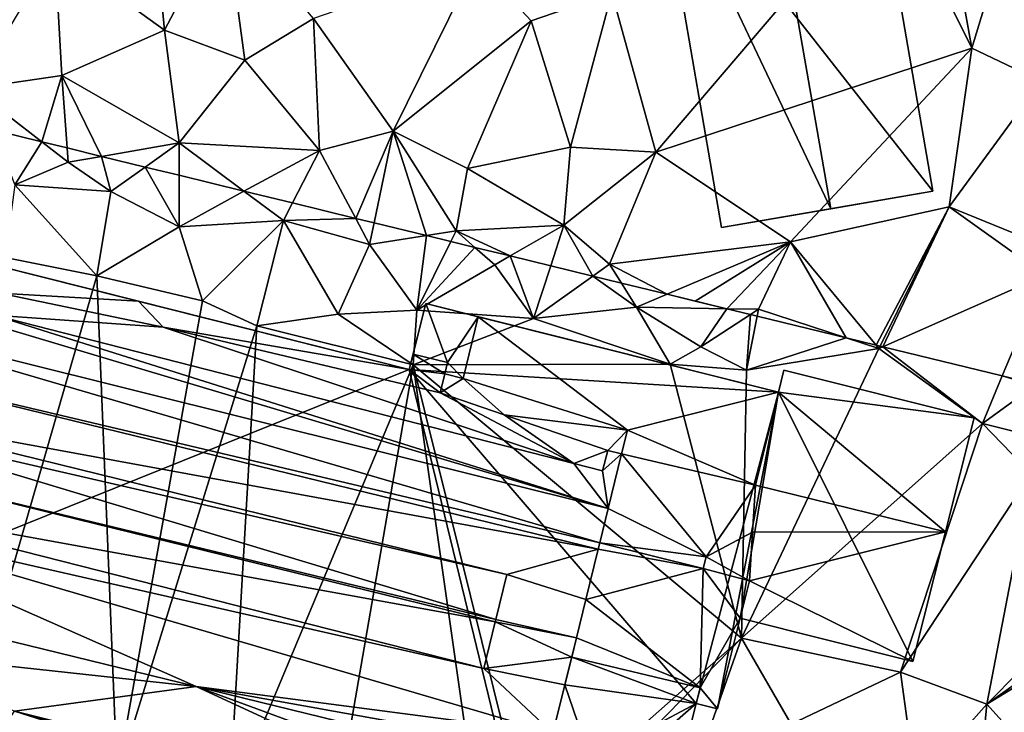
# Model space of a CAD drawing. Extents: x 1960 to 3044, y 931 to 2012.
# Drawn here: x 2067 to 2118, y 1506 to 1541 of the extents above; entities that cross this region are included whole.
import ezdxf

# ---------------------------------------------------------------- set-up
doc = ezdxf.new("R2010")
doc.units = 0
doc.header["$MEASUREMENT"] = 0
for name, color, linetype in [('Bygninger_LOD2', 1, 'Continuous'), ('Terraen', 33, 'Continuous'), ('Terraen_sportsanlæg', 33, 'Continuous')]:
    doc.layers.add(name, color=color, linetype=linetype)

# ---------------------------------------------------------------- blocks, each defined once
blk = doc.blocks.new('1km_6226_575_Flyttet_X-573000m_Y-6225000m_ACAD_1_FMEBLOCK16')
at = {"layer": 'Terraen', "color": 9, "true_color": 0xbbbbbb}
for points in [[(37.54, -27.98, 58.78), (49.42, -14.04, 58.8), (35.28, -19.82, 58.8)], [(37.54, -27.98, 58.78), (53.7, -22.65, 58.76), (49.42, -14.04, 58.8)], [(53.7, -22.65, 58.76), (52.41, -15.48, 58.82), (49.42, -14.04, 58.8)], [(12.39, -21.74, 59.6), (11.75, -14.9, 59.71), (6.78, -17.68, 59.76)], [(12.39, -21.74, 59.6), (15.49, -15.82, 59.38), (11.75, -14.9, 59.71)], [(55.637, -16.304, 58.83), (52.41, -15.48, 58.82), (53.7, -22.65, 58.76)], [(16.51, -23.28, 59.47), (15.49, -15.82, 59.38), (12.39, -21.74, 59.6)], [(16.51, -23.28, 59.47), (20.01, -21.14, 59.37), (15.49, -15.82, 59.38)], [(57.251, -24.342, 58.73), (55.637, -16.304, 58.83), (53.7, -22.65, 58.76)], [(7.14, -24.05, 59.68), (6.78, -17.68, 59.76), (2.58, -24.72, 59.98)], [(7.14, -24.05, 59.68), (12.39, -21.74, 59.6), (6.78, -17.68, 59.76)], [(24.09, -26.91, 59.22), (28.36, -18.25, 59.02), (20.01, -21.14, 59.37)], [(24.09, -26.91, 59.22), (31.15, -21.26, 59.03), (28.36, -18.25, 59.02)], [(35.28, -19.82, 58.8), (28.36, -18.25, 59.02), (31.15, -21.26, 59.03)], [(33.16, -27.72, 58.88), (35.28, -19.82, 58.8), (31.15, -21.26, 59.03)], [(37.54, -27.98, 58.78), (35.28, -19.82, 58.8), (33.16, -27.72, 58.88)], [(20.32, -27.89, 59.31), (20.01, -21.14, 59.37), (16.51, -23.28, 59.47)], [(20.32, -27.89, 59.31), (24.09, -26.91, 59.22), (20.01, -21.14, 59.37)], [(27.9, -28.81, 59.01), (31.15, -21.26, 59.03), (24.09, -26.91, 59.22)], [(27.9, -28.81, 59.01), (33.16, -27.72, 58.88), (31.15, -21.26, 59.03)], [(13.14, -27.51, 59.62), (12.39, -21.74, 59.6), (7.14, -24.05, 59.68)], [(13.14, -27.51, 59.62), (16.51, -23.28, 59.47), (12.39, -21.74, 59.6)], [(37.54, -27.98, 58.78), (44.42, -32.56, 58.76), (53.7, -22.65, 58.76)], [(44.42, -32.56, 58.76), (52.55, -30.77, 58.7), (53.7, -22.65, 58.76)], [(57.251, -24.342, 58.73), (53.7, -22.65, 58.76), (52.55, -30.77, 58.7)], [(13.14, -27.51, 59.62), (20.32, -27.89, 59.31), (16.51, -23.28, 59.47)], [(6.114, -27.45, 59.951), (7.14, -24.05, 59.68), (2.58, -24.72, 59.98)], [(6.114, -27.45, 59.951), (7.408, -27.766, 59.898), (7.14, -24.05, 59.68)], [(9.169, -28.195, 59.844), (13.14, -27.51, 59.62), (7.14, -24.05, 59.68)], [(9.169, -28.195, 59.844), (7.14, -24.05, 59.68), (7.408, -27.766, 59.898)], [(59.075, -33.43, 58.617), (57.251, -24.342, 58.73), (52.55, -30.77, 58.7)], [(2.58, -24.72, 59.98), (3.61, -26.84, 59.893), (6.114, -27.45, 59.951)], [(22.177, -31.366, 59.729), (24.09, -26.91, 59.22), (20.32, -27.89, 59.31)], [(22.177, -31.366, 59.729), (23.119, -31.596, 59.762), (24.09, -26.91, 59.22)], [(25.792, -32.247, 59.542), (24.09, -26.91, 59.22), (23.119, -31.596, 59.762)], [(25.792, -32.247, 59.542), (27.31, -32.01, 59.36), (24.09, -26.91, 59.22)], [(27.31, -32.01, 59.36), (27.9, -28.81, 59.01), (24.09, -26.91, 59.22)], [(9.169, -28.195, 59.844), (11.408, -28.741, 59.734), (13.14, -27.51, 59.62)], [(11.408, -28.741, 59.734), (13.14, -29.163, 59.705), (13.14, -27.51, 59.62)], [(16.448, -29.969, 59.744), (20.32, -27.89, 59.31), (13.14, -27.51, 59.62)], [(13.14, -29.163, 59.705), (16.448, -29.969, 59.744), (13.14, -27.51, 59.62)], [(16.448, -29.969, 59.744), (18.943, -30.577, 59.692), (20.32, -27.89, 59.31)], [(18.943, -30.577, 59.692), (22.177, -31.366, 59.729), (20.32, -27.89, 59.31)], [(32.83, -31.71, 58.93), (33.16, -27.72, 58.88), (27.9, -28.81, 59.01)], [(32.83, -31.71, 58.93), (37.54, -27.98, 58.78), (33.16, -27.72, 58.88)], [(35.17, -33.71, 59.18), (37.54, -27.98, 58.78), (32.83, -31.71, 58.93)], [(35.17, -33.71, 59.18), (44.42, -32.56, 58.76), (37.54, -27.98, 58.78)], [(27.31, -32.01, 59.36), (32.83, -31.71, 58.93), (27.9, -28.81, 59.01)], [(48.807, -37.857, 58.886), (52.55, -30.77, 58.7), (44.42, -32.56, 58.76)], [(48.807, -37.857, 58.886), (49.011, -37.907, 58.887), (52.55, -30.77, 58.7)], [(49.011, -37.907, 58.887), (49.151, -37.941, 58.883), (52.55, -30.77, 58.7)], [(49.151, -37.941, 58.883), (57.43, -34.27, 58.61), (52.55, -30.77, 58.7)], [(59.075, -33.43, 58.617), (52.55, -30.77, 58.7), (57.43, -34.27, 58.61)], [(30.083, -33.293, 59.597), (32.83, -31.71, 58.93), (27.31, -32.01, 59.36)], [(30.083, -33.293, 59.597), (32.154, -33.798, 59.296), (32.83, -31.71, 58.93)], [(32.154, -33.798, 59.296), (34.313, -34.324, 59.31), (32.83, -31.71, 58.93)], [(34.313, -34.324, 59.31), (35.17, -33.71, 59.18), (32.83, -31.71, 58.93)], [(25.792, -32.247, 59.542), (27.041, -32.552, 59.416), (27.31, -32.01, 59.36)], [(27.041, -32.552, 59.416), (28.266, -32.85, 59.568), (27.31, -32.01, 59.36)], [(28.266, -32.85, 59.568), (30.083, -33.293, 59.597), (27.31, -32.01, 59.36)], [(38.111, -35.25, 59.392), (44.42, -32.56, 58.76), (35.17, -33.71, 59.18)], [(38.111, -35.25, 59.392), (39.551, -35.601, 59.257), (44.42, -32.56, 58.76)], [(39.551, -35.601, 59.257), (41.163, -35.994, 59.106), (44.42, -32.56, 58.76)], [(41.163, -35.994, 59.106), (42.79, -36.02, 58.95), (44.42, -32.56, 58.76)], [(44.42, -32.56, 58.76), (42.79, -36.02, 58.95), (47.279, -37.485, 58.906)], [(48.807, -37.857, 58.886), (44.42, -32.56, 58.76), (47.279, -37.485, 58.906)], [(34.313, -34.324, 59.31), (35.771, -34.68, 59.342), (35.17, -33.71, 59.18)], [(35.771, -34.68, 59.342), (38.111, -35.25, 59.392), (35.17, -33.71, 59.18)], [(49.151, -37.941, 58.883), (55.261, -39.43, 58.671), (57.43, -34.27, 58.61)], [(55.261, -39.43, 58.671), (56.9, -39.83, 58.636), (57.43, -34.27, 58.61)], [(42.376, -36.29, 58.96), (42.79, -36.02, 58.95), (41.163, -35.994, 59.106)], [(42.376, -36.29, 58.96), (42.721, -36.374, 58.989), (42.79, -36.02, 58.95)], [(42.721, -36.374, 58.989), (47.279, -37.485, 58.906), (42.79, -36.02, 58.95)]]:
    blk.add_polyline3d(points, close=True, dxfattribs=at)
blk = doc.blocks.new('1km_6226_575_Flyttet_X-573000m_Y-6225000m_ACAD_1_FMEBLOCK48')
at = {"layer": 'Terraen_sportsanlæg', "color": 92, "true_color": 0x00cc00}
for points in [[(-14.042, -27.45, 59.951), (-16.546, -26.84, 59.893), (-15.416, -29.65, 59.77)], [(-14.042, -27.45, 59.951), (-15.416, -29.65, 59.77), (-12.696, -28.49, 59.94)], [(-14.042, -27.45, 59.951), (-12.696, -28.49, 59.94), (-12.748, -27.766, 59.898)], [(-10.987, -28.195, 59.844), (-12.748, -27.766, 59.898), (-12.696, -28.49, 59.94)], [(-10.987, -28.195, 59.844), (-12.696, -28.49, 59.94), (-10.506, -29.99, 59.85)], [(-10.987, -28.195, 59.844), (-10.506, -29.99, 59.85), (-8.748, -28.741, 59.734)], [(-15.416, -29.65, 59.77), (-10.506, -29.99, 59.85), (-12.696, -28.49, 59.94)], [(-8.748, -28.741, 59.734), (-10.506, -29.99, 59.85), (-7.016, -31.8, 59.84)], [(-8.748, -28.741, 59.734), (-7.016, -31.8, 59.84), (-7.016, -29.163, 59.705)], [(-7.016, -29.163, 59.705), (-7.016, -31.8, 59.84), (-3.708, -29.969, 59.744)], [(-11.226, -34.3, 59.88), (-15.416, -29.65, 59.77), (-15.916, -33.37, 59.82)], [(-11.226, -34.3, 59.88), (-10.506, -29.99, 59.85), (-15.416, -29.65, 59.77)], [(-11.226, -34.3, 59.88), (-7.016, -31.8, 59.84), (-10.506, -29.99, 59.85)], [(-7.016, -31.8, 59.84), (-1.676, -31.48, 59.82), (-3.708, -29.969, 59.744)], [(-3.708, -29.969, 59.744), (-1.676, -31.48, 59.82), (-1.214, -30.577, 59.692)], [(-1.214, -30.577, 59.692), (-1.676, -31.48, 59.82), (2.021, -31.366, 59.729)], [(-5.816, -35.58, 59.79), (-1.676, -31.48, 59.82), (-7.016, -31.8, 59.84)], [(-3.046, -36.87, 59.96), (-1.676, -31.48, 59.82), (-5.816, -35.58, 59.79)], [(1.124, -36.27, 59.8), (-1.676, -31.48, 59.82), (-3.046, -36.87, 59.96)], [(-1.676, -31.48, 59.82), (2.734, -32.7, 59.89), (2.021, -31.366, 59.729)], [(1.124, -36.27, 59.8), (2.734, -32.7, 59.89), (-1.676, -31.48, 59.82)], [(2.021, -31.366, 59.729), (2.734, -32.7, 59.89), (2.963, -31.596, 59.762)], [(2.963, -31.596, 59.762), (2.734, -32.7, 59.89), (5.635, -32.247, 59.542)], [(-5.816, -35.58, 59.79), (-7.016, -31.8, 59.84), (-11.226, -34.3, 59.88)], [(1.124, -36.27, 59.8), (5.144, -36.06, 59.78), (2.734, -32.7, 59.89)], [(5.635, -32.247, 59.542), (2.734, -32.7, 59.89), (5.144, -36.06, 59.78)], [(5.635, -32.247, 59.542), (5.144, -36.06, 59.78), (6.885, -32.552, 59.416)], [(6.885, -32.552, 59.416), (5.144, -36.06, 59.78), (8.11, -32.85, 59.568)], [(5.144, -36.06, 59.78), (9.134, -33.75, 59.79), (8.11, -32.85, 59.568)], [(8.11, -32.85, 59.568), (9.134, -33.75, 59.79), (9.927, -33.293, 59.597)], [(-18.116, -58.16, 59.79), (-11.226, -34.3, 59.88), (-15.916, -33.37, 59.82)], [(11.124, -36.5, 59.77), (9.134, -33.75, 59.79), (5.144, -36.06, 59.78)], [(9.927, -33.293, 59.597), (9.134, -33.75, 59.79), (11.124, -36.5, 59.77)], [(9.927, -33.293, 59.597), (11.124, -36.5, 59.77), (11.998, -33.798, 59.296)], [(11.998, -33.798, 59.296), (11.124, -36.5, 59.77), (14.157, -34.324, 59.31)], [(-10.186, -59.95, 59.78), (-11.226, -34.3, 59.88), (-18.116, -58.16, 59.79)], [(-10.186, -59.95, 59.78), (-5.816, -35.58, 59.79), (-11.226, -34.3, 59.88)], [(14.157, -34.324, 59.31), (11.124, -36.5, 59.77), (16.384, -35.92, 59.55)], [(14.157, -34.324, 59.31), (16.384, -35.92, 59.55), (15.615, -34.68, 59.342)], [(15.615, -34.68, 59.342), (16.384, -35.92, 59.55), (17.955, -35.25, 59.392)], [(21.007, -35.994, 59.106), (17.955, -35.25, 59.392), (16.384, -35.92, 59.55)], [(-10.186, -59.95, 59.78), (-3.046, -36.87, 59.96), (-5.816, -35.58, 59.79)], [(4.954, -38.86, 60), (1.124, -36.27, 59.8), (-3.046, -36.87, 59.96)], [(4.954, -38.86, 60), (5.144, -36.06, 59.78), (1.124, -36.27, 59.8)], [(4.954, -38.86, 60), (11.124, -36.5, 59.77), (5.144, -36.06, 59.78)], [(18.104, -38.83, 58.24), (16.384, -35.92, 59.55), (11.124, -36.5, 59.77)], [(21.007, -35.994, 59.106), (16.384, -35.92, 59.55), (19.674, -37.95, 59.02)], [(18.104, -38.83, 58.24), (19.674, -37.95, 59.02), (16.384, -35.92, 59.55)], [(21.007, -35.994, 59.106), (19.674, -37.95, 59.02), (22.22, -36.29, 58.96)], [(4.954, -38.86, 60), (18.104, -38.83, 58.24), (11.124, -36.5, 59.77)], [(22.22, -36.29, 58.96), (19.674, -37.95, 59.02), (22.024, -39.14, 59.29)], [(22.22, -36.29, 58.96), (22.024, -39.14, 59.29), (22.565, -36.374, 58.989)], [(22.565, -36.374, 58.989), (22.024, -39.14, 59.29), (27.123, -37.485, 58.906)], [(-4.456, -61.37, 59.8), (-3.046, -36.87, 59.96), (-10.186, -59.95, 59.78)], [(-4.456, -61.37, 59.8), (4.954, -38.86, 60), (-3.046, -36.87, 59.96)], [(22.024, -39.14, 59.29), (28.794, -38.03, 58.89), (27.123, -37.485, 58.906)], [(28.651, -37.857, 58.886), (27.123, -37.485, 58.906), (28.794, -38.03, 58.89)], [(22.024, -39.14, 59.29), (19.674, -37.95, 59.02), (18.104, -38.83, 58.24)], [(21.764, -52.85, 59.66), (28.794, -38.03, 58.89), (22.024, -39.14, 59.29)], [(21.764, -52.85, 59.66), (34.084, -41.86, 58.7), (28.794, -38.03, 58.89)], [(28.651, -37.857, 58.886), (28.794, -38.03, 58.89), (28.855, -37.907, 58.887)], [(28.855, -37.907, 58.887), (28.794, -38.03, 58.89), (28.994, -37.941, 58.883)], [(28.994, -37.941, 58.883), (28.794, -38.03, 58.89), (34.084, -41.86, 58.7)], [(28.994, -37.941, 58.883), (34.084, -41.86, 58.7), (35.105, -39.43, 58.671)], [(0.863, -62.5, 59.744), (4.954, -38.86, 60), (-4.456, -61.37, 59.8)], [(0.863, -62.5, 59.744), (8.344, -62.5, 59.741), (4.954, -38.86, 60)], [(21.764, -52.85, 59.66), (18.104, -38.83, 58.24), (4.954, -38.86, 60)], [(8.344, -62.5, 59.741), (10.833, -62.5, 59.71), (4.954, -38.86, 60)], [(10.833, -62.5, 59.71), (21.764, -52.85, 59.66), (4.954, -38.86, 60)], [(21.764, -52.85, 59.66), (22.024, -39.14, 59.29), (18.104, -38.83, 58.24)], [(36.764, -39.916, 58.636), (35.105, -39.43, 58.671), (34.084, -41.86, 58.7)], [(36.764, -39.916, 58.636), (36.744, -39.83, 58.636), (35.105, -39.43, 58.671)], [(36.767, -39.927, 58.636), (36.764, -39.916, 58.636), (34.084, -41.86, 58.7)], [(37.413, -42.694, 58.62), (36.767, -39.927, 58.636), (34.084, -41.86, 58.7)], [(21.764, -52.85, 59.66), (29.904, -54.59, 59.1), (34.084, -41.86, 58.7)], [(29.904, -54.59, 59.1), (36.574, -44.44, 58.64), (34.084, -41.86, 58.7)], [(37.413, -42.694, 58.62), (34.084, -41.86, 58.7), (36.574, -44.44, 58.64)], [(34.314, -56.23, 58.88), (36.574, -44.44, 58.64), (29.904, -54.59, 59.1)], [(39.378, -51.11, 58.598), (36.574, -44.44, 58.64), (34.314, -56.23, 58.88)], [(39.378, -51.11, 58.598), (34.314, -56.23, 58.88), (39.685, -52.424, 58.6)], [(10.833, -62.5, 59.71), (12.365, -62.5, 59.653), (21.764, -52.85, 59.66)], [(12.365, -62.5, 59.653), (19.714, -58.67, 59.52), (21.764, -52.85, 59.66)], [(19.714, -58.67, 59.52), (24.294, -57.25, 59.4), (21.764, -52.85, 59.66)], [(21.764, -52.85, 59.66), (24.294, -57.25, 59.4), (29.904, -54.59, 59.1)], [(39.685, -52.424, 58.6), (34.314, -56.23, 58.88), (39.792, -52.886, 58.598)], [(34.314, -56.23, 58.88), (38.674, -61.08, 58.71), (39.792, -52.886, 58.598)], [(30.684, -60.33, 59.18), (29.904, -54.59, 59.1), (24.294, -57.25, 59.4)], [(30.684, -60.33, 59.18), (34.314, -56.23, 58.88), (29.904, -54.59, 59.1)], [(30.684, -60.33, 59.18), (33.944, -60.19, 58.9), (34.314, -56.23, 58.88)], [(38.674, -61.08, 58.71), (34.314, -56.23, 58.88), (33.944, -60.19, 58.9)]]:
    blk.add_polyline3d(points, close=True, dxfattribs=at)
blk = doc.blocks.new('building_91537')
at = {"layer": 'Bygninger_LOD2', "color": 16, "true_color": 0x7e0000}
for points in [[(1.96, 15.465, 59.2), (-14.79, 12.565, 59.48), (-14.79, 12.565, 67.43), (1.96, 15.465, 67.34)], [(-14.79, 12.565, 67.43), (1.96, 15.465, 67.34), (-14.44, 10.585, 69.52)], [(-14.79, 12.565, 59.48), (1.96, 15.465, 59.2), (-14.44, 10.585, 59.39)], [(-14.44, 10.585, 69.52), (1.96, 15.465, 67.34), (-11.24, 7.615, 73.11)], [(-14.44, 10.585, 59.39), (1.96, 15.465, 59.2), (3.43, 6.955, 59.12)], [(1.96, 15.465, 67.34), (0.62, 9.625, 73.09), (-11.24, 7.615, 73.11)], [(2.62, 11.615, 71.4), (0.62, 9.625, 73.09), (1.96, 15.465, 67.34)], [(2.62, 11.615, 70.65), (1.96, 15.465, 67.34), (3.43, 6.955, 69.91)], [(1.96, 15.465, 67.34), (3.43, 6.955, 59.12), (3.43, 6.955, 69.91)], [(1.96, 15.465, 67.34), (2.62, 11.615, 70.65), (2.62, 11.615, 71.4)], [(1.96, 15.465, 59.2), (3.43, 6.955, 59.12), (1.96, 15.465, 67.34)], [(-14.44, 10.585, 69.52), (-14.79, 12.565, 67.43), (-14.44, 10.585, 66.68)], [(-14.79, 12.565, 59.48), (-14.44, 10.585, 66.68), (-14.79, 12.565, 67.43)], [(-14.44, 10.585, 66.68), (-14.79, 12.565, 59.48), (-14.44, 10.585, 59.39)], [(0.62, 9.625, 73.09), (2.62, 11.615, 70.65), (3.32, 7.575, 70.56)], [(2.62, 11.615, 71.4), (0.62, 9.625, 73.09), (2.62, 11.615, 70.65)], [(2.62, 11.615, 70.65), (3.43, 6.955, 69.91), (3.32, 7.575, 70.56)], [(-14.44, 10.585, 59.39), (-18.52, 9.885, 59.49), (-18.52, 9.885, 66.55), (-14.44, 10.585, 66.68)], [(-18.52, 9.885, 66.55), (-14.44, 10.585, 66.68), (-14.19, 9.715, 66.69)], [(-17.42, 5.615, 59.45), (-18.52, 9.885, 59.49), (-14.44, 10.585, 59.39)], [(-17.42, 5.615, 59.45), (-14.44, 10.585, 59.39), (-13.13, 3.445, 59.09)], [(-14.19, 9.715, 66.69), (-14.44, 10.585, 69.52), (-14.44, 10.585, 66.68)], [(-14.19, 9.715, 66.69), (-14.19, 9.715, 70.45), (-14.44, 10.585, 69.52)], [(-14.44, 10.585, 69.52), (-11.24, 7.615, 73.11), (-14.19, 9.715, 70.45)], [(-14.44, 10.585, 59.39), (3.43, 6.955, 59.12), (-13.13, 3.445, 59.09)], [(-17.77, 5.555, 64.35), (-17.77, 5.555, 66.57), (-18.52, 9.885, 66.55)], [(-18.52, 9.885, 59.49), (-17.77, 5.555, 64.35), (-18.52, 9.885, 66.55)], [(-17.77, 5.555, 59.47), (-17.77, 5.555, 64.35), (-18.52, 9.885, 59.49)], [(-17.77, 5.555, 66.57), (-18.52, 9.885, 66.55), (-14.19, 9.715, 66.69)], [(-18.52, 9.885, 59.49), (-17.42, 5.615, 59.45), (-17.77, 5.555, 59.47)], [(-13.54, 6.485, 66.7), (-17.77, 5.555, 66.57), (-14.19, 9.715, 66.69)], [(-13.17, 4.765, 70.58), (-13.54, 6.485, 70.52), (-14.19, 9.715, 70.45), (-11.24, 7.615, 73.11)], [(-14.19, 9.715, 66.69), (-13.54, 6.485, 66.7), (-14.19, 9.715, 70.45)], [(-13.54, 6.485, 66.7), (-13.54, 6.485, 70.52), (-14.19, 9.715, 70.45)], [(3.43, 6.955, 69.91), (-11.24, 7.615, 73.11), (0.62, 9.625, 73.09)], [(3.43, 6.955, 69.91), (0.62, 9.625, 73.09), (3.32, 7.575, 70.56)], [(14.59, 9.125, 58.86), (9.36, 8.105, 67.9), (3.78, 7.015, 59.08)], [(3.78, 7.015, 59.08), (14.59, 9.125, 58.86), (4.24, 4.625, 58.91)], [(14.59, 9.125, 58.86), (18.52, -13.605, 58.66), (4.24, 4.625, 58.91)], [(9.36, 8.105, 67.9), (14.59, 9.125, 66.09), (18.52, -13.605, 66.09), (13.29, -14.505, 67.9)], [(14.59, 9.125, 66.09), (9.36, 8.105, 67.9), (14.59, 9.125, 58.86)], [(14.59, 9.125, 66.09), (18.52, -13.605, 66.09), (18.52, -13.605, 58.66), (14.59, 9.125, 58.86)], [(9.36, 8.105, 67.9), (4.46, 7.145, 66.2), (3.78, 7.015, 59.08)], [(9.36, 8.105, 67.9), (13.29, -14.505, 67.9), (4.24, 4.625, 65.98)], [(4.46, 7.145, 66.2), (9.36, 8.105, 67.9), (4.24, 4.625, 65.98)], [(-11.24, 7.615, 73.11), (-13.13, 3.445, 69.24), (-13.17, 4.765, 70.58)], [(3.43, 6.955, 69.91), (-13.13, 3.445, 69.24), (-11.24, 7.615, 73.11)], [(4.46, 7.145, 66.2), (3.43, 6.955, 59.12), (3.78, 7.015, 59.08)], [(3.43, 6.955, 69.91), (3.43, 6.955, 59.12), (4.46, 7.145, 66.2)], [(3.78, 7.015, 69.91), (3.43, 6.955, 69.91), (4.46, 7.145, 66.2)], [(4.46, 7.145, 69.93), (3.78, 7.015, 69.91), (4.46, 7.145, 66.2)], [(4.46, 7.145, 69.93), (4.24, 4.625, 67.42), (3.78, 7.015, 69.91)], [(4.24, 4.625, 65.98), (4.46, 7.145, 66.2), (4.46, 7.145, 69.93), (4.24, 4.625, 67.42)], [(-13.13, 3.445, 69.24), (3.43, 6.955, 69.91), (3.87, 4.565, 67.42)], [(3.43, 6.955, 59.12), (3.87, 4.565, 58.89), (-13.13, 3.445, 59.09)], [(3.78, 7.015, 69.91), (3.87, 4.565, 67.42), (3.43, 6.955, 69.91)], [(3.78, 7.015, 59.08), (3.87, 4.565, 58.89), (3.43, 6.955, 59.12)], [(4.24, 4.625, 67.42), (3.87, 4.565, 67.42), (3.78, 7.015, 69.91)], [(3.78, 7.015, 59.08), (4.24, 4.625, 58.91), (3.87, 4.565, 58.89)], [(-17.77, 5.555, 66.57), (-13.54, 6.485, 66.7), (-17.422, 5.623, 64.343)], [(-17.422, 5.623, 64.343), (-13.54, 6.485, 64.29), (-13.17, 4.765, 64.27)], [(-17.422, 5.623, 64.343), (-13.54, 6.485, 66.7), (-13.54, 6.485, 64.29)], [(-13.54, 6.485, 66.7), (-13.17, 4.765, 70.58), (-13.54, 6.485, 70.52)], [(-13.54, 6.485, 64.29), (-13.17, 4.765, 64.27), (-13.54, 6.485, 66.7)], [(-13.17, 4.765, 64.27), (-13.17, 4.765, 70.58), (-13.54, 6.485, 66.7)], [(-17.422, 5.623, 64.343), (-17.77, 5.555, 59.47), (-17.77, 5.555, 64.35)], [(-17.422, 5.623, 64.343), (-17.42, 5.615, 59.45), (-17.77, 5.555, 59.47)], [(-17.77, 5.555, 66.57), (-17.422, 5.623, 64.343), (-17.77, 5.555, 64.35)], [(-16.93, 2.785, 64.31), (-17.422, 5.623, 64.343), (-17.42, 5.615, 59.45), (-16.93, 2.785, 59.42)], [(-16.93, 2.785, 64.31), (-17.422, 5.623, 64.343), (-13.17, 4.765, 64.27)], [(-17.42, 5.615, 59.45), (-13.13, 3.445, 59.09), (-16.93, 2.785, 59.42)], [(-13.13, 3.445, 64.25), (-16.93, 2.785, 64.31), (-13.17, 4.765, 64.27)], [(-13.13, 3.445, 69.24), (-13.17, 4.765, 70.58), (-13.17, 4.765, 64.27), (-13.13, 3.445, 64.25)], [(3.87, 4.565, 67.42), (-12.78, 1.405, 67.12), (-13.13, 3.445, 69.24)], [(-13.13, 3.445, 59.09), (3.87, 4.565, 58.89), (-12.78, 1.405, 59.24)], [(3.92, 4.295, 67.14), (-12.78, 1.405, 67.12), (3.87, 4.565, 67.42)], [(3.87, 4.565, 58.89), (3.92, 4.295, 58.91), (-12.78, 1.405, 59.24)], [(3.87, 4.565, 58.89), (4.24, 4.625, 58.91), (4.24, 4.625, 65.98)], [(3.87, 4.565, 67.42), (3.87, 4.565, 58.89), (4.24, 4.625, 65.98)], [(4.24, 4.625, 67.42), (3.87, 4.565, 67.42), (4.24, 4.625, 65.98)], [(3.87, 4.565, 67.42), (3.92, 4.295, 67.14), (3.92, 4.295, 58.91), (3.87, 4.565, 58.89)], [(4.24, 4.625, 58.91), (7.71, -15.465, 58.7), (7.71, -15.465, 65.96), (4.24, 4.625, 65.98)], [(13.29, -14.505, 67.9), (7.71, -15.465, 65.96), (4.24, 4.625, 65.98)], [(7.71, -15.465, 58.7), (4.24, 4.625, 58.91), (18.52, -13.605, 58.66)], [(3.92, 4.295, 67.14), (-12.78, 1.405, 67.12), (-12.78, 1.405, 59.24), (3.92, 4.295, 58.91)], [(-13.13, 3.445, 64.25), (-16.93, 2.785, 64.31), (-16.93, 2.785, 59.42), (-13.13, 3.445, 59.09)], [(-13.13, 3.445, 64.25), (-13.13, 3.445, 59.09), (-12.78, 1.405, 59.24)], [(-13.13, 3.445, 64.25), (-12.78, 1.405, 59.24), (-12.78, 1.405, 67.12)], [(-13.13, 3.445, 69.24), (-13.13, 3.445, 64.25), (-12.78, 1.405, 67.12)], [(13.29, -14.505, 67.9), (7.71, -15.465, 58.7), (18.52, -13.605, 58.66)], [(13.29, -14.505, 67.9), (18.52, -13.605, 58.66), (18.52, -13.605, 66.09)], [(7.71, -15.465, 65.96), (7.71, -15.465, 58.7), (13.29, -14.505, 67.9)]]:
    blk.add_3dface(points, dxfattribs=at)
blk = doc.blocks.new('building_160328')
at = {"layer": 'Bygninger_LOD2', "color": 16, "true_color": 0x7e0000}
for points in [[(-33.005, -5.735, 59.77), (-27.255, 17.105, 59.76), (4.105, 9.215, 59.79)], [(-9.745, 12.705, 62.36), (4.105, 9.215, 59.79), (-27.255, 17.105, 59.76)], [(-9.745, 12.705, 62.36), (-27.255, 17.105, 59.76), (-27.255, 17.105, 62.11)], [(-16.865, 13.125, 64.98), (-27.255, 17.105, 62.11), (-9.745, 12.705, 62.36)], [(-17.145, 11.995, 66.21), (-16.865, 13.125, 64.98), (-8.495, 11.375, 64.53)], [(-16.865, 13.125, 64.98), (-9.745, 12.705, 62.36), (-8.495, 11.375, 64.53)], [(-28.355, 12.735, 67.6), (13.845, 0.335, 68.51), (-28.925, 10.465, 68.67)], [(14.285, 2.095, 67.68), (13.845, 0.335, 68.51), (-28.355, 12.735, 67.6)], [(-28.355, 12.735, 67.6), (-17.995, 11.735, 66.58), (14.285, 2.095, 67.68)], [(4.105, 9.215, 62.4), (4.105, 9.215, 59.79), (-9.745, 12.705, 62.36)], [(-9.745, 12.705, 62.36), (4.105, 9.215, 62.4), (-8.495, 11.375, 64.53)], [(4.955, 12.585, 59.7), (4.305, 10.005, 60.57), (4.105, 9.215, 59.79)], [(4.105, 9.215, 59.79), (4.955, 12.585, 59.7), (22.995, 8.045, 59.13)], [(4.955, 12.585, 61.15), (4.305, 10.005, 61.96), (4.305, 10.005, 60.57)], [(4.955, 12.585, 59.7), (4.955, 12.585, 61.15), (4.305, 10.005, 60.57)], [(4.955, 12.585, 61.15), (6.065, 9.565, 61.98), (4.305, 10.005, 61.96)], [(4.955, 12.585, 59.7), (4.955, 12.585, 61.15), (7.625, 11.915, 61.29)], [(22.995, 8.045, 59.13), (4.955, 12.585, 59.7), (7.625, 11.915, 61.29)], [(4.955, 12.585, 61.15), (7.625, 11.915, 61.29), (6.065, 9.565, 61.98)], [(14.285, 2.095, 67.68), (-17.995, 11.735, 66.58), (-17.145, 11.995, 66.21)], [(12.525, 4.395, 66.43), (14.285, 2.095, 67.68), (-17.145, 11.995, 66.21)], [(12.525, 4.395, 66.43), (-17.145, 11.995, 66.21), (-8.495, 11.375, 64.53)], [(6.065, 9.565, 61.98), (7.625, 11.915, 61.29), (6.855, 8.745, 62.25)], [(6.855, 8.745, 62.25), (7.625, 11.915, 61.29), (15.265, 6.105, 62.53)], [(22.995, 8.045, 59.13), (7.625, 11.915, 61.29), (22.995, 8.045, 61.39)], [(15.265, 6.105, 62.53), (7.625, 11.915, 61.29), (22.995, 8.045, 61.39)], [(5.685, 8.025, 64.37), (12.525, 4.395, 66.43), (-8.495, 11.375, 64.53)], [(5.685, 8.025, 64.37), (-8.495, 11.375, 64.53), (5.685, 8.025, 64.13)], [(-8.495, 11.375, 64.53), (4.105, 9.215, 62.4), (5.685, 8.025, 64.13)], [(13.845, 0.335, 68.51), (13.775, 0.025, 68.66), (-28.925, 10.465, 68.67)], [(13.775, 0.025, 68.66), (-25.395, 7.195, 69.31), (-28.925, 10.465, 68.67)], [(4.305, 10.005, 60.57), (4.105, 9.215, 62.4), (4.105, 9.215, 59.79)], [(4.105, 9.215, 62.4), (4.305, 10.005, 60.57), (5.925, 8.995, 61.9)], [(6.065, 9.565, 61.98), (4.305, 10.005, 61.96), (4.305, 10.005, 60.57), (6.065, 9.565, 60.56)], [(4.305, 10.005, 60.57), (6.065, 9.565, 60.56), (5.925, 8.995, 61.9)], [(10.095, -15.495, 59.62), (-33.005, -5.735, 59.77), (4.105, 9.215, 59.79)], [(10.095, -15.495, 59.62), (4.105, 9.215, 59.79), (18.785, -7.875, 59.57)], [(4.105, 9.215, 59.79), (22.995, 8.045, 59.13), (18.785, -7.875, 59.57)], [(5.685, 8.025, 64.13), (4.105, 9.215, 62.4), (5.925, 8.995, 61.9)], [(5.925, 8.995, 61.9), (5.925, 8.995, 62.17), (6.065, 9.565, 61.98)], [(6.065, 9.565, 60.56), (5.925, 8.995, 61.9), (6.065, 9.565, 61.98)], [(5.925, 8.995, 62.17), (6.065, 9.565, 61.98), (6.855, 8.745, 62.25)], [(22.995, 8.045, 62.85), (23.275, 9.185, 62.5), (33.005, 6.735, 62.5)], [(33.005, 6.735, 58.67), (22.995, 8.045, 59.13), (23.275, 9.185, 59.08)], [(22.995, 8.045, 62.85), (23.275, 9.185, 62.5), (22.995, 8.045, 61.39)], [(22.995, 8.045, 61.39), (23.275, 9.185, 62.5), (23.275, 9.185, 59.08)], [(22.995, 8.045, 61.39), (23.275, 9.185, 59.08), (22.995, 8.045, 59.13)], [(23.275, 9.185, 62.5), (33.005, 6.735, 62.5), (33.005, 6.735, 58.67), (23.275, 9.185, 59.08)], [(5.685, 8.025, 64.13), (5.925, 8.995, 62.17), (5.925, 8.995, 61.9)], [(6.855, 8.745, 62.25), (5.685, 8.025, 64.13), (5.925, 8.995, 62.17)], [(6.855, 8.745, 62.25), (8.95, 6.901, 64.709), (5.685, 8.025, 64.13)], [(15.265, 6.105, 62.53), (6.855, 8.745, 62.25), (15.265, 6.105, 63.18)], [(15.265, 6.105, 63.18), (8.95, 6.901, 64.709), (6.855, 8.745, 62.25)], [(5.685, 8.025, 64.37), (8.95, 6.901, 64.709), (12.525, 4.395, 66.43)], [(8.95, 6.901, 64.709), (5.685, 8.025, 64.37), (5.685, 8.025, 64.13)], [(21.825, 3.295, 62.88), (15.265, 6.105, 62.53), (22.995, 8.045, 61.39)], [(22.995, 8.045, 59.13), (19.865, -8.145, 59.42), (18.785, -7.875, 59.57)], [(22.995, 8.045, 59.13), (21.035, -3.505, 59.49), (19.865, -8.145, 59.42)], [(29.865, -5.725, 59.03), (21.035, -3.505, 59.49), (22.995, 8.045, 59.13)], [(21.825, 3.295, 64.33), (22.995, 8.045, 62.85), (31.535, 0.905, 64.32)], [(22.995, 8.045, 62.85), (22.995, 8.045, 61.39), (21.825, 3.295, 62.88)], [(21.825, 3.295, 62.88), (21.825, 3.295, 64.33), (22.995, 8.045, 62.85)], [(22.995, 8.045, 62.85), (33.005, 6.735, 62.5), (31.535, 0.905, 64.32)], [(33.005, 6.735, 58.67), (29.865, -5.725, 59.03), (22.995, 8.045, 59.13)], [(-25.395, 7.195, 69.67), (9.095, -1.285, 69.66), (-25.515, 6.695, 69.97)], [(-25.395, 7.195, 69.67), (9.095, -1.285, 69.66), (9.095, -1.285, 69.31), (-25.395, 7.195, 69.31)], [(13.775, 0.025, 68.66), (9.095, -1.285, 69.31), (-25.395, 7.195, 69.31)], [(-25.995, 4.755, 71.13), (-25.515, 6.695, 69.97), (8.535, -3.585, 71.05)], [(-25.515, 6.695, 69.97), (9.095, -1.285, 69.66), (8.535, -3.585, 71.05)], [(14.255, 5.075, 65.65), (8.95, 6.901, 64.709), (14.255, 5.075, 65.26)], [(8.95, 6.901, 64.709), (14.255, 5.075, 65.26), (12.525, 4.395, 66.43)], [(15.265, 6.105, 63.18), (14.255, 5.075, 65.65), (8.95, 6.901, 64.709)], [(33.005, 6.735, 58.67), (29.865, -5.725, 59.03), (31.535, 0.905, 64.32)], [(33.005, 6.735, 62.5), (33.005, 6.735, 58.67), (31.535, 0.905, 64.32)], [(15.265, 6.105, 63.18), (14.965, 4.895, 65.65), (14.255, 5.075, 65.65)], [(21.825, 3.295, 62.88), (14.965, 4.895, 62.91), (15.265, 6.105, 62.53)], [(15.265, 6.105, 63.18), (14.965, 4.895, 65.65), (14.965, 4.895, 62.91)], [(15.265, 6.105, 63.18), (14.965, 4.895, 62.91), (15.265, 6.105, 62.53)], [(14.255, 5.075, 65.26), (13.995, 4.035, 66.43), (12.525, 4.395, 66.43)], [(13.995, 4.035, 66.43), (14.255, 5.075, 65.65), (14.255, 5.075, 65.26)], [(14.965, 4.895, 65.65), (13.995, 4.035, 66.43), (14.255, 5.075, 65.65)], [(-26.505, 2.665, 69.87), (-25.995, 4.755, 71.13), (8.505, -3.705, 71.11)], [(-25.995, 4.755, 71.13), (8.535, -3.585, 71.05), (8.505, -3.705, 71.11)], [(14.285, 2.095, 67.68), (13.995, 4.035, 66.43), (14.965, 4.895, 65.65)], [(19.285, -0.375, 64.15), (14.285, 2.095, 63.79), (14.965, 4.895, 62.91)], [(14.965, 4.895, 65.65), (14.285, 2.095, 63.79), (14.965, 4.895, 62.91)], [(14.285, 2.095, 67.68), (14.285, 2.095, 63.79), (14.965, 4.895, 65.65)], [(21.825, 3.295, 62.88), (19.285, -0.375, 64.15), (14.965, 4.895, 62.91)], [(13.995, 4.035, 66.43), (14.285, 2.095, 67.68), (12.525, 4.395, 66.43)], [(21.667, 0.883, 63.605), (19.285, -0.375, 64.15), (21.825, 3.295, 62.88)], [(21.825, 3.295, 62.88), (21.667, 0.883, 63.605), (21.825, 3.295, 64.33)], [(21.667, 0.883, 63.605), (21.825, 3.295, 64.33), (31.535, 0.905, 64.32)], [(-26.725, 1.785, 69.25), (-26.505, 2.665, 69.87), (7.915, -6.095, 69.68)], [(7.915, -6.095, 69.68), (-26.505, 2.665, 69.87), (8.505, -3.705, 71.11)], [(13.845, 0.335, 64.35), (14.285, 2.095, 63.79), (19.285, -0.375, 64.15)], [(14.285, 2.095, 67.68), (13.845, 0.335, 64.35), (14.285, 2.095, 63.79)], [(14.285, 2.095, 67.68), (13.845, 0.335, 68.51), (13.845, 0.335, 64.35)], [(-26.725, 1.785, 69.25), (-6.795, -7.005, 67.76), (-31.785, -0.895, 67.75)], [(7.915, -6.095, 69.68), (-26.725, 1.785, 69.25), (7.915, -6.095, 69.33)], [(7.915, -6.095, 69.33), (11.455, -9.395, 68.66), (-26.725, 1.785, 69.25)], [(11.455, -9.395, 68.66), (-6.795, -7.005, 67.76), (-26.725, 1.785, 69.25)], [(21.505, -1.595, 64.35), (19.285, -0.375, 64.15), (21.667, 0.883, 63.605)], [(21.505, -1.595, 62.86), (21.667, 0.883, 63.605), (31.535, 0.905, 64.32)], [(29.865, -5.725, 62.24), (21.505, -1.595, 62.86), (31.535, 0.905, 64.32)], [(21.505, -1.595, 62.86), (21.667, 0.883, 63.605), (21.505, -1.595, 64.35)], [(29.865, -5.725, 59.03), (29.865, -5.725, 62.24), (31.535, 0.905, 64.32)], [(13.135, -2.555, 69.38), (9.095, -1.285, 69.31), (13.775, 0.025, 68.66)], [(13.775, 0.025, 64.25), (19.145, -0.965, 64.35), (13.135, -2.555, 63.44)], [(13.135, -2.555, 69.38), (13.775, 0.025, 64.25), (13.775, 0.025, 68.66)], [(13.135, -2.555, 63.44), (13.775, 0.025, 64.25), (13.135, -2.555, 69.38)], [(13.845, 0.335, 64.35), (19.145, -0.965, 64.35), (13.775, 0.025, 64.25)], [(13.845, 0.335, 64.35), (13.845, 0.335, 68.51), (13.775, 0.025, 64.25)], [(13.775, 0.025, 64.25), (13.845, 0.335, 68.51), (13.775, 0.025, 68.66)], [(19.145, -0.965, 64.35), (13.845, 0.335, 64.35), (19.285, -0.375, 64.15)], [(19.285, -0.375, 64.15), (19.145, -0.965, 64.35), (19.285, -0.375, 64.54)], [(19.285, -0.375, 64.54), (21.505, -1.595, 64.35), (19.145, -0.965, 64.35)], [(19.285, -0.375, 64.15), (19.285, -0.375, 64.54), (21.505, -1.595, 64.35)], [(-6.795, -7.005, 67.76), (-24.685, -5.065, 66.1), (-31.785, -0.895, 67.75)], [(13.135, -2.555, 63.44), (19.145, -0.965, 64.35), (18.985, -7.075, 62.53)], [(19.145, -0.965, 64.35), (21.035, -3.505, 63.74), (18.985, -7.075, 62.53)], [(21.505, -1.595, 64.35), (21.035, -3.505, 63.74), (19.145, -0.965, 64.35)], [(8.535, -3.585, 69.49), (9.095, -1.285, 69.31), (13.135, -2.555, 69.38), (12.655, -4.525, 69.54)], [(8.535, -3.585, 71.05), (8.535, -3.585, 69.49), (9.095, -1.285, 69.66)], [(9.095, -1.285, 69.66), (8.535, -3.585, 69.49), (9.095, -1.285, 69.31)], [(21.035, -3.505, 62.25), (21.505, -1.595, 62.86), (29.865, -5.725, 62.24)], [(21.035, -3.505, 63.74), (21.035, -3.505, 62.25), (21.505, -1.595, 62.86)], [(21.505, -1.595, 62.86), (21.505, -1.595, 64.35), (21.035, -3.505, 63.74)], [(12.655, -4.525, 62.81), (13.135, -2.555, 63.44), (18.985, -7.075, 62.53)], [(12.655, -4.525, 69.54), (13.135, -2.555, 63.44), (13.135, -2.555, 69.38)], [(12.655, -4.525, 69.54), (12.655, -4.525, 62.81), (13.135, -2.555, 63.44)], [(18.985, -7.075, 62.53), (21.035, -3.505, 63.74), (19.865, -8.145, 62.28)], [(21.035, -3.505, 63.74), (19.865, -8.145, 62.28), (21.035, -3.505, 62.25)], [(19.865, -8.145, 62.28), (19.865, -8.145, 59.42), (21.035, -3.505, 59.49)], [(21.035, -3.505, 62.25), (19.865, -8.145, 62.28), (21.035, -3.505, 59.49)], [(21.035, -3.505, 59.49), (29.865, -5.725, 59.03), (29.865, -5.725, 62.24), (21.035, -3.505, 62.25)], [(7.915, -6.095, 69.68), (8.505, -3.705, 69.48), (8.505, -3.705, 71.11)], [(7.915, -6.095, 69.33), (8.505, -3.705, 69.48), (7.915, -6.095, 69.68)], [(7.915, -6.095, 69.33), (8.505, -3.705, 69.48), (12.415, -5.505, 69.47)], [(8.505, -3.705, 69.48), (8.535, -3.585, 69.49), (8.535, -3.585, 71.05)], [(8.505, -3.705, 71.11), (8.505, -3.705, 69.48), (8.535, -3.585, 71.05)], [(8.535, -3.585, 69.49), (12.655, -4.525, 69.54), (8.505, -3.705, 69.48)], [(8.505, -3.705, 69.48), (12.655, -4.525, 69.54), (12.415, -5.505, 69.47)], [(12.415, -5.505, 69.47), (12.065, -6.925, 62.95), (12.655, -4.525, 62.81)], [(12.655, -4.525, 62.81), (12.065, -6.925, 62.95), (12.415, -5.505, 62.5)], [(12.415, -5.505, 62.5), (12.655, -4.525, 62.81), (18.985, -7.075, 62.53)], [(12.655, -4.525, 69.54), (12.415, -5.505, 69.47), (12.655, -4.525, 62.81)], [(-24.685, -5.065, 66.1), (-6.795, -7.005, 67.76), (-16.095, -8.265, 64.93)], [(7.915, -6.095, 69.33), (12.415, -5.505, 69.47), (12.065, -6.925, 69.38)], [(18.785, -7.875, 62.79), (12.065, -6.925, 62.95), (12.415, -5.505, 62.5)], [(12.415, -5.505, 69.47), (12.065, -6.925, 69.38), (12.065, -6.925, 62.95)], [(18.985, -7.075, 62.53), (18.785, -7.875, 62.79), (12.415, -5.505, 62.5)], [(9.845, -16.515, 59.65), (-33.005, -5.735, 59.77), (-17.095, -9.735, 61.65)], [(9.915, -16.165, 59.63), (-33.005, -5.735, 59.77), (10.095, -15.495, 59.62)], [(9.845, -16.515, 59.65), (-33.005, -5.735, 59.77), (9.915, -16.165, 59.63)], [(7.915, -6.095, 69.33), (12.065, -6.925, 69.38), (11.455, -9.395, 68.66)], [(-6.795, -7.005, 67.76), (10.125, -14.815, 64.76), (-16.095, -8.265, 64.93)], [(10.975, -11.365, 67.76), (-6.795, -7.005, 67.76), (11.245, -10.255, 68.26)], [(11.245, -10.255, 68.26), (-6.795, -7.005, 67.76), (11.455, -9.395, 68.66)], [(-6.795, -7.005, 67.76), (10.975, -11.365, 67.76), (10.475, -13.375, 66.35)], [(-6.795, -7.005, 67.76), (10.475, -13.375, 66.35), (10.125, -14.815, 64.76)], [(11.455, -9.395, 63.73), (12.065, -6.925, 62.95), (13.38, -10.76, 64.01)], [(11.455, -9.395, 68.66), (11.455, -9.395, 63.73), (12.065, -6.925, 69.38)], [(12.065, -6.925, 69.38), (11.455, -9.395, 63.73), (12.065, -6.925, 62.95)], [(13.38, -10.76, 64.01), (12.065, -6.925, 62.95), (18.785, -7.875, 62.79)], [(18.785, -7.875, 62.28), (18.985, -7.075, 62.53), (18.785, -7.875, 62.79)], [(18.985, -7.075, 62.53), (19.865, -8.145, 62.28), (18.785, -7.875, 62.28)], [(18.785, -7.875, 59.57), (16.465, -17.105, 59.59), (10.095, -15.495, 59.62)], [(13.38, -10.76, 64.01), (18.785, -7.875, 62.79), (17.795, -11.815, 64.03)], [(17.795, -11.815, 64.03), (16.465, -17.105, 59.59), (18.785, -7.875, 59.57)], [(17.795, -11.815, 64.03), (18.785, -7.875, 62.28), (18.785, -7.875, 62.79)], [(17.795, -11.815, 64.03), (18.785, -7.875, 59.57), (18.785, -7.875, 62.28)], [(18.785, -7.875, 59.57), (19.865, -8.145, 59.42), (19.865, -8.145, 62.28), (18.785, -7.875, 62.28)], [(-16.095, -8.265, 64.93), (9.845, -16.515, 61.21), (-17.095, -9.735, 61.65)], [(-16.095, -8.265, 64.93), (9.915, -16.165, 61.94), (9.845, -16.515, 61.21)], [(10.095, -15.495, 63.38), (9.915, -16.165, 61.94), (-16.095, -8.265, 64.93)], [(10.125, -14.815, 64.76), (10.095, -15.495, 63.38), (-16.095, -8.265, 64.93)]]:
    blk.add_3dface(points, dxfattribs=at)

msp = doc.modelspace()

# ---------------------------------------------------------------- block references
at = {"layer": 'Bygninger_LOD2', "color": 16, "true_color": 0x7e0000}
for name, p in [('building_91537', (2095.69, 1546.125)), ('building_160328', (2083.315, 1514.185))]:
    msp.add_blockref(name, p, dxfattribs=at)
at = {"layer": 'Terraen', "color": 9, "true_color": 0xbbbbbb}
msp.add_blockref('1km_6226_575_Flyttet_X-573000m_Y-6225000m_ACAD_1_FMEBLOCK16', (2062.5, 1562.5), dxfattribs=at)
at = {"layer": 'Terraen_sportsanlæg', "color": 92, "true_color": 0x00cc00}
msp.add_blockref('1km_6226_575_Flyttet_X-573000m_Y-6225000m_ACAD_1_FMEBLOCK48', (2082.656, 1562.5), dxfattribs=at)

doc.saveas('drawing.dxf')
